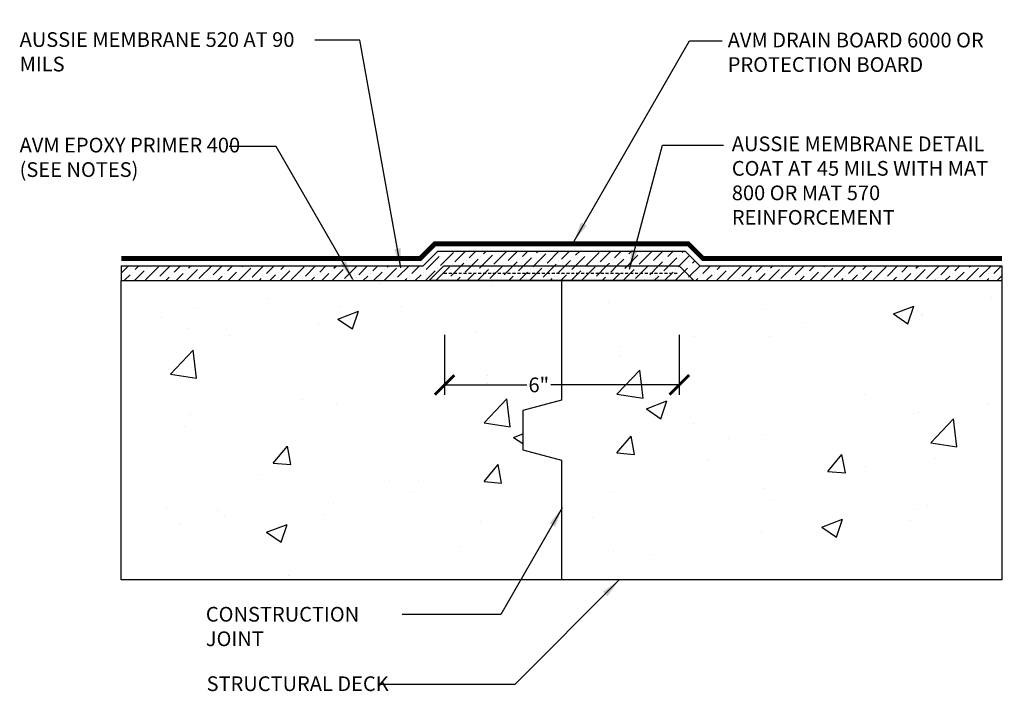
# Model space of a CAD drawing. Units: inches. Extents: x 56 to 237, y -656 to -506.
import ezdxf

# ---------------------------------------------------------------- set-up
doc = ezdxf.new("R2010")
doc.units = ezdxf.units.IN
doc.header["$LTSCALE"] = 0.3
doc.header["$MEASUREMENT"] = 0
doc.linetypes.add('HIDDENX2', pattern=[0.75, 0.5, -0.25])
doc.layers.get('0').update_dxf_attribs({"true_color": 0x000000})
doc.layers.get('Defpoints').update_dxf_attribs({"true_color": 0x000000})
for name, color, linetype in [('520', 6, 'Continuous'), ('Aussie 520', 5, 'Continuous'), ('Aussie Skin', 5, 'Continuous'), ('BKG', 7, 'Continuous'), ('Text', 7, 'Continuous')]:
    doc.layers.add(name, color=color, linetype=linetype)
doc.layers.add('A-DETL-LN01', color=7, linetype='Continuous', true_color=0x000000)
doc.layers.add('Drainboard', color=7, linetype='Continuous', true_color=0x000000)
doc.styles.add('CADdetails-DIMENSIONS', font='ARIALN.TTF', dxfattribs={"height": 0.75})
doc.dimstyles.new('ModelSpace', dxfattribs={"dimscale": 8, "dimtxt": 0.75, "dimasz": 0.125, "dimexe": 0.0625, "dimexo": 0.125, "dimgap": 0.03125, "dimtad": 0, "dimtih": 1, "dimtoh": 1, "dimdec": 3, "dimzin": 3, "dimdsep": 46, "dimlunit": 4, "dimtxsty": 'CADdetails-DIMENSIONS', "dimblk": 'ARCHTICK', "dimcen": 0, "dimclrd": 256, "dimclre": 256, "dimclrt": 256, "dimadec": 0, "dimazin": 0, "dimtfac": 0.5, "dimtdec": 3, "dimtmove": 2, "dimatfit": 3, "dimfxl": 1, "dimfrac": 1, "dimtolj": 1, "dimtzin": 0, "dimlwd": -1, "dimarcsym": 0})

# ---------------------------------------------------------------- blocks, each defined once
blk = doc.blocks.new('_ArchTick')
at = {"color": 0, "linetype": 'ByBlock', "const_width": 0.15}
blk.add_lwpolyline([(-0.5, -0.5), (0.5, 0.5)], dxfattribs=at)
blk = doc.blocks.new('*D9')
at = {"layer": 'Defpoints', "color": 0, "transparency": 16777216}
for p in [(208.295, -521.525), (220.274, -521.525), (220.274, -525.078)]:
    blk.add_point(p, dxfattribs=at)
at = {"layer": 'Text', "lineweight": -2, "transparency": 16777216}
for p, q in [((208.295, -522.525), (208.295, -525.578)), ((220.274, -522.525), (220.274, -525.578))]:
    blk.add_line(p, q, dxfattribs=at)
at = {"layer": 'Text', "transparency": 16777216}
for p, q in [((208.295, -525.078), (212.498, -525.078)), ((220.274, -525.078), (213.71, -525.078))]:
    blk.add_line(p, q, dxfattribs=at)
at = {"layer": 'Text', "transparency": 16777216, "rotation": 180}
blk.add_blockref('_ArchTick', (208.295, -525.078), dxfattribs=at)
at = {"layer": 'Text', "transparency": 16777216}
blk.add_blockref('_ArchTick', (220.274, -525.078), dxfattribs=at)
at = {"layer": 'Text', "transparency": 16777216, "insert": (213.104, -525.078), "char_height": 0.75, "attachment_point": 5, "style": 'CADdetails-DIMENSIONS'}
blk.add_mtext('\\A1;6"', dxfattribs=at)

msp = doc.modelspace()

# ---------------------------------------------------------------- hatches: boundary and pattern name
at = {"layer": 'A-DETL-LN01', "true_color": 0x7aafdf}
h = msp.add_hatch(dxfattribs=at)
h.set_pattern_fill('AR-CONC', color=143, scale=1.5)
h.set_pattern_definition([(50, (210.303, -530.015), (10.759, -0.9413), [1.125, -12.375]), (355, (210.303, -530.015), (-2.081, 11.283), [0.9, -9.9]), (100.45, (211.199, -530.094), (8.6776, 10.3416), [0.956, -10.517]), (46.184, (210.303, -527.015), (16.009, -2.483), [1.6875, -18.5625]), (96.636, (211.637, -527.222), (14.02, 14.612), [1.434, -15.776]), (351.18, (210.303, -527.015), (14.02, 14.612), [1.35, -14.85]), (21, (211.803, -527.765), (8.9536, -6.0393), [1.125, -12.375]), (326, (211.803, -527.765), (3.65, 10.877), [0.9, -9.9]), (71.45, (212.549, -528.269), (12.6033, 4.838), [0.956, -10.517]), (37.5, (210.3027, -530.0152), (0.1824, 4.9934), [0, -9.78, 0, -10.05, 0, -9.9375]), (7.5, (210.3027, -530.015), (3.946, 5.9162), [0, -5.73, 0, -9.555, 0, -3.7875]), (327.5, (206.9577, -530.0152), (8.0073, -0.3383), [0, -3.75, 0, -11.7, 0, -15.525]), (317.5, (205.458, -530.015), (8.7478, 1.5016), [0, -4.875, 0, -7.77, 0, -11.025])])
h.paths.add_polyline_path([(214.2651, -535.0246), (214.2651, -528.9203), (212.2834, -528.3893), (212.2834, -527.3893), (212.2834, -526.3893), (214.2651, -525.8583), (214.2651, -519.754), (191.7972, -519.754), (191.7972, -535.0246)])
h = msp.add_hatch(dxfattribs=at)
h.set_pattern_fill('AR-CONC', color=143, scale=1.5)
h.set_pattern_definition([(50, (217.085, -528.556), (10.759, -0.9413), [1.125, -12.375]), (355, (217.085, -528.556), (-2.081, 11.283), [0.9, -9.9]), (100.45, (217.982, -528.635), (8.6776, 10.3416), [0.956, -10.517]), (46.184, (217.085, -525.556), (16.009, -2.483), [1.6875, -18.5625]), (96.636, (218.42, -525.763), (14.02, 14.612), [1.434, -15.776]), (351.18, (217.085, -525.556), (14.02, 14.612), [1.35, -14.85]), (21, (218.585, -526.306), (8.9536, -6.0393), [1.125, -12.375]), (326, (218.585, -526.306), (3.65, 10.877), [0.9, -9.9]), (71.45, (219.331, -526.81), (12.6033, 4.838), [0.956, -10.517]), (37.5, (217.0853, -528.5562), (0.1824, 4.9934), [0, -9.78, 0, -10.05, 0, -9.9375]), (7.5, (217.0853, -528.556), (3.946, 5.9162), [0, -5.73, 0, -9.555, 0, -3.7875]), (327.5, (213.7403, -528.5562), (8.00734, -0.3383), [0, -3.75, 0, -11.7, 0, -15.525]), (317.5, (212.24, -528.556), (8.7478, 1.5016), [0, -4.875, 0, -7.77, 0, -11.025])])
h.paths.add_polyline_path([(214.2651, -525.8583), (212.2834, -526.3893), (212.2834, -527.3893), (212.2834, -528.3893), (214.2651, -528.9203), (214.2651, -535.0246), (236.7331, -535.0246), (236.7331, -519.754), (214.2651, -519.754)])
at = {"layer": 'Aussie 520'}
h = msp.add_hatch(dxfattribs=at)
h.set_pattern_fill('ANSI36', color=5, scale=3)
h.paths.add_polyline_path([(208.2651, -519.004), (220.2651, -519.004), (221.0151, -519.754), (236.7331, -519.754), (236.7331, -519.004), (221.3258, -519.004), (220.5758, -518.254), (207.9545, -518.254), (207.2045, -519.004), (191.7972, -519.004), (191.7972, -519.754), (207.5151, -519.754)])
h = msp.add_hatch(dxfattribs=at)
h.set_pattern_fill('ANSI36', color=5, scale=3)
h.paths.add_polyline_path([(221.0151, -519.754), (220.2651, -519.004), (208.2651, -519.004), (207.5151, -519.754)])

# ---------------------------------------------------------------- linework, layer by layer
at = {"layer": '520', "color": 6, "linetype": 'HIDDENX2', "lineweight": 25}
msp.add_lwpolyline([(208.2651, -519.379), (220.2651, -519.379)], dxfattribs=at)
at = {"layer": 'A-DETL-LN01', "color": 7, "linetype": 'HIDDENX2', "lineweight": 25}
msp.add_lwpolyline([(191.7972, -519.754), (236.7331, -519.754)], dxfattribs=at)
at = {"layer": 'A-DETL-LN01'}
msp.add_lwpolyline([(214.2651, -519.754), (214.2651, -525.8583), (212.2834, -526.3893), (212.2834, -527.3893), (212.2834, -528.3893), (214.2651, -528.9203), (214.2651, -535.0246)], dxfattribs=at)
at = {"layer": 'Aussie Skin'}
for points in [[(191.7972, -519.004), (207.2045, -519.004), (207.9545, -518.254), (220.5758, -518.254), (221.3258, -519.004), (236.7331, -519.004)], [(191.7972, -519.754), (207.5151, -519.754), (208.2651, -519.004), (220.2651, -519.004), (221.0151, -519.754), (236.7331, -519.754)], [(191.7972, -519.004), (191.7972, -519.754)], [(236.7331, -519.004), (236.7331, -519.754)]]:
    msp.add_lwpolyline(points, dxfattribs=at)
msp.add_lwpolyline([(220.2651, -519.004), (221.0151, -519.754), (207.5151, -519.754), (208.2651, -519.004), (214.2651, -519.004)], close=True, dxfattribs=at)
at = {"layer": 'BKG'}
msp.add_lwpolyline([(236.7331, -535.0246), (191.7972, -535.0246), (191.7972, -519.754), (236.7331, -519.754)], close=True, dxfattribs=at)
at = {"layer": 'Drainboard', "linetype": 'HIDDENX2', "ltscale": 1.5, "const_width": 0.25}
msp.add_lwpolyline([(191.7972, -518.629), (207.0492, -518.629), (207.7992, -517.879), (220.7311, -517.879), (221.4811, -518.629), (236.7331, -518.629)], dxfattribs=at)

# ---------------------------------------------------------------- texts
at = {"insert": (232.9385, -506.4491), "char_height": 0.75, "width": 10.684884, "attachment_point": 3, "style": 'CADdetails-DIMENSIONS'}
msp.add_mtext('\\A1;', dxfattribs=at)
at = {"layer": 'Drainboard', "insert": (196.1131, -536.4037), "char_height": 0.75, "attachment_point": 1, "style": 'CADdetails-DIMENSIONS'}
msp.add_mtext_dynamic_manual_height_columns('CONSTRUCTION JOINT', width=10.784013, gutter_width=3.75, heights=[0], dxfattribs=at)
at = {"layer": 'Text', "char_height": 0.75, "attachment_point": 1, "style": 'CADdetails-DIMENSIONS'}
for s, width, heights, insert in [('AUSSIE MEMBRANE 520 AT 90 MILS', 15.020128, [0], (186.6105, -507.0871)), ('AVM DRAIN BOARD 6000 OR PROTECTION BOARD', 16.999958, [0], (222.7462, -507.112)), ('AVM EPOXY PRIMER 400 \\P(SEE NOTES)', 17.491816, [0], (186.6105, -512.4701)), ('AUSSIE MEMBRANE DETAIL COAT AT 45 MILS WITH MAT 800 OR MAT 570 REINFORCEMENT ', 14.173208, [3.9225], (222.9539, -512.4068)), ('STRUCTURAL DECK', 13.479611, [0], (196.1529, -539.9456))]:
    msp.add_mtext_dynamic_manual_height_columns(s, width=width, gutter_width=3.75, heights=heights, dxfattribs=dict(at, insert=insert))

# ---------------------------------------------------------------- dimensions: what is measured, and where the dimension line sits
at = {"layer": 'Text'}
dim = msp.add_linear_dim(base=(220.2743, -525.0778), p1=(208.2953, -521.5246), p2=(220.2743, -521.5246), text='6"', dimstyle='ModelSpace', dxfattribs=at)
dim.commit()
dim.dimension.update_dxf_attribs({"geometry": '*D9', "text_midpoint": (213.1043, -525.0778), "dimtype": 160})

# ---------------------------------------------------------------- leaders
at = {"layer": 'Drainboard'}
for points in [[(206.0707, -519.1121), (203.9784, -507.492), (201.6778, -507.492)], [(214.9011, -517.7429), (220.7945, -507.5352), (222.4606, -507.5352)], [(203.6178, -519.7053), (199.7022, -512.9233), (197.2993, -512.9233)], [(217.7245, -519.1692), (219.4171, -512.8526), (222.5213, -512.8526)], [(214.3004, -531.353), (211.1592, -536.7936), (206.1401, -536.7936)], [(217.1949, -535.0433), (211.8737, -540.3645), (204.9713, -540.3645)]]:
    msp.add_leader(points, dimstyle='ModelSpace', override={"dimgap": 0.03125, "dimtad": 0}, dxfattribs=at)

doc.saveas('drawing.dxf')
